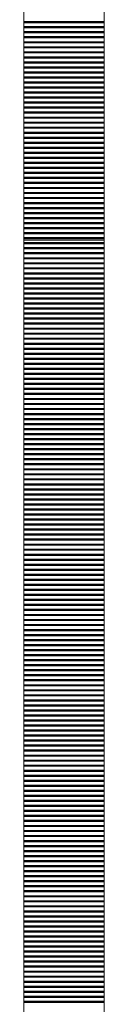
# Model space of a CAD drawing. Units: inches. Extents: x 5920 to 14649, y -490 to 4268.
# Drawn here: x 12327 to 12331, y 784 to 833 of the extents above; entities that cross this region are included whole.
import ezdxf

# ---------------------------------------------------------------- set-up
doc = ezdxf.new("R2010")
doc.units = ezdxf.units.IN
doc.header["$LTSCALE"] = 48
doc.header["$MEASUREMENT"] = 0
doc.layers.add('MC-BLDG Shell', color=7, linetype='Continuous', lineweight=0)

# ---------------------------------------------------------------- blocks, each defined once
blk = doc.blocks.new('MC-S-L2-Bldg Shell')
at = {"layer": 'MC-BLDG Shell'}
for p, q in [((12327.375, 882), (12327.375, 822)), ((12331.375, 822), (12331.375, 882)), ((12327.375, 822), (12327.375, 762)), ((12331.375, 822), (12327.375, 822)), ((12327.375, 822), (12331.375, 822)), ((12331.375, 762), (12331.375, 822))]:
    blk.add_line(p, q, dxfattribs=at)
at = {"layer": 'MC-BLDG Shell', "linetype": 'Continuous'}
for p, q in [((12327.375, 832.876), (12331.375, 832.876)), ((12327.375, 832.845), (12331.375, 832.845)), ((12327.375, 832.813), (12331.375, 832.813)), ((12327.375, 832.626), (12331.375, 832.626)), ((12327.375, 832.595), (12331.375, 832.595)), ((12327.375, 832.563), (12331.375, 832.563)), ((12327.375, 832.376), (12331.375, 832.376)), ((12327.375, 832.345), (12331.375, 832.345)), ((12327.375, 832.313), (12331.375, 832.313)), ((12327.375, 832.126), (12331.375, 832.126)), ((12327.375, 832.095), (12331.375, 832.095)), ((12327.375, 832.063), (12331.375, 832.063)), ((12327.375, 831.876), (12331.375, 831.876)), ((12327.375, 831.845), (12331.375, 831.845)), ((12327.375, 831.813), (12331.375, 831.813)), ((12327.375, 831.626), (12331.375, 831.626)), ((12327.375, 831.595), (12331.375, 831.595)), ((12327.375, 831.563), (12331.375, 831.563)), ((12327.375, 831.376), (12331.375, 831.376)), ((12327.375, 831.345), (12331.375, 831.345)), ((12327.375, 831.313), (12331.375, 831.313)), ((12327.375, 831.126), (12331.375, 831.126)), ((12327.375, 831.095), (12331.375, 831.095)), ((12327.375, 831.063), (12331.375, 831.063)), ((12327.375, 830.876), (12331.375, 830.876)), ((12327.375, 830.845), (12331.375, 830.845)), ((12327.375, 830.813), (12331.375, 830.813)), ((12327.375, 830.626), (12331.375, 830.626)), ((12327.375, 830.595), (12331.375, 830.595)), ((12327.375, 830.563), (12331.375, 830.563)), ((12327.375, 830.376), (12331.375, 830.376)), ((12327.375, 830.345), (12331.375, 830.345)), ((12327.375, 830.313), (12331.375, 830.313)), ((12327.375, 830.126), (12331.375, 830.126)), ((12327.375, 830.095), (12331.375, 830.095)), ((12327.375, 830.063), (12331.375, 830.063)), ((12327.375, 829.876), (12331.375, 829.876)), ((12327.375, 829.845), (12331.375, 829.845)), ((12327.375, 829.813), (12331.375, 829.813)), ((12327.375, 829.626), (12331.375, 829.626)), ((12327.375, 829.595), (12331.375, 829.595)), ((12327.375, 829.563), (12331.375, 829.563)), ((12327.375, 829.376), (12331.375, 829.376)), ((12327.375, 829.345), (12331.375, 829.345)), ((12327.375, 829.313), (12331.375, 829.313)), ((12327.375, 829.126), (12331.375, 829.126)), ((12327.375, 829.095), (12331.375, 829.095)), ((12327.375, 829.063), (12331.375, 829.063)), ((12327.375, 828.876), (12331.375, 828.876)), ((12327.375, 828.845), (12331.375, 828.845)), ((12327.375, 828.813), (12331.375, 828.813)), ((12327.375, 828.626), (12331.375, 828.626)), ((12327.375, 828.595), (12331.375, 828.595)), ((12327.375, 828.563), (12331.375, 828.563)), ((12327.375, 828.376), (12331.375, 828.376)), ((12327.375, 828.345), (12331.375, 828.345)), ((12327.375, 828.313), (12331.375, 828.313)), ((12327.375, 828.126), (12331.375, 828.126)), ((12327.375, 828.095), (12331.375, 828.095)), ((12327.375, 828.063), (12331.375, 828.063)), ((12327.375, 827.876), (12331.375, 827.876)), ((12327.375, 827.845), (12331.375, 827.845)), ((12327.375, 827.813), (12331.375, 827.813)), ((12327.375, 827.626), (12331.375, 827.626)), ((12327.375, 827.595), (12331.375, 827.595)), ((12327.375, 827.563), (12331.375, 827.563)), ((12327.375, 827.376), (12331.375, 827.376)), ((12327.375, 827.345), (12331.375, 827.345)), ((12327.375, 827.313), (12331.375, 827.313)), ((12327.375, 827.126), (12331.375, 827.126)), ((12327.375, 827.095), (12331.375, 827.095)), ((12327.375, 827.063), (12331.375, 827.063)), ((12327.375, 826.876), (12331.375, 826.876)), ((12327.375, 826.845), (12331.375, 826.845)), ((12327.375, 826.813), (12331.375, 826.813)), ((12327.375, 826.626), (12331.375, 826.626)), ((12327.375, 826.595), (12331.375, 826.595)), ((12327.375, 826.563), (12331.375, 826.563)), ((12327.375, 826.376), (12331.375, 826.376)), ((12327.375, 826.345), (12331.375, 826.345)), ((12327.375, 826.313), (12331.375, 826.313)), ((12327.375, 826.126), (12331.375, 826.126)), ((12327.375, 826.095), (12331.375, 826.095)), ((12327.375, 826.063), (12331.375, 826.063)), ((12327.375, 825.876), (12331.375, 825.876)), ((12327.375, 825.845), (12331.375, 825.845)), ((12327.375, 825.813), (12331.375, 825.813)), ((12327.375, 825.626), (12331.375, 825.626)), ((12327.375, 825.595), (12331.375, 825.595)), ((12327.375, 825.563), (12331.375, 825.563)), ((12327.375, 825.376), (12331.375, 825.376)), ((12327.375, 825.345), (12331.375, 825.345)), ((12327.375, 825.313), (12331.375, 825.313)), ((12327.375, 825.126), (12331.375, 825.126)), ((12327.375, 825.095), (12331.375, 825.095)), ((12327.375, 825.063), (12331.375, 825.063)), ((12327.375, 824.876), (12331.375, 824.876)), ((12327.375, 824.845), (12331.375, 824.845)), ((12327.375, 824.813), (12331.375, 824.813)), ((12327.375, 824.626), (12331.375, 824.626)), ((12327.375, 824.595), (12331.375, 824.595)), ((12327.375, 824.563), (12331.375, 824.563)), ((12327.375, 824.376), (12331.375, 824.376)), ((12327.375, 824.345), (12331.375, 824.345)), ((12327.375, 824.313), (12331.375, 824.313)), ((12327.375, 824.126), (12331.375, 824.126)), ((12327.375, 824.095), (12331.375, 824.095)), ((12327.375, 824.063), (12331.375, 824.063)), ((12327.375, 823.876), (12331.375, 823.876)), ((12327.375, 823.845), (12331.375, 823.845)), ((12327.375, 823.813), (12331.375, 823.813)), ((12327.375, 823.626), (12331.375, 823.626)), ((12327.375, 823.595), (12331.375, 823.595)), ((12327.375, 823.563), (12331.375, 823.563)), ((12327.375, 823.376), (12331.375, 823.376)), ((12327.375, 823.345), (12331.375, 823.345)), ((12327.375, 823.313), (12331.375, 823.313)), ((12327.375, 823.126), (12331.375, 823.126)), ((12327.375, 823.095), (12331.375, 823.095)), ((12327.375, 823.063), (12331.375, 823.063)), ((12327.375, 822.876), (12331.375, 822.876)), ((12327.375, 822.845), (12331.375, 822.845)), ((12327.375, 822.813), (12331.375, 822.813)), ((12327.375, 822.626), (12331.375, 822.626)), ((12327.375, 822.595), (12331.375, 822.595)), ((12327.375, 822.563), (12331.375, 822.563)), ((12327.375, 822.376), (12331.375, 822.376)), ((12327.375, 822.345), (12331.375, 822.345)), ((12327.375, 822.313), (12331.375, 822.313)), ((12327.375, 822.126), (12331.375, 822.126)), ((12327.375, 822.095), (12331.375, 822.095)), ((12327.375, 822.063), (12331.375, 822.063)), ((12327.375, 821.876), (12331.375, 821.876)), ((12327.375, 821.845), (12331.375, 821.845)), ((12327.375, 821.813), (12331.375, 821.813)), ((12327.375, 821.626), (12331.375, 821.626)), ((12327.375, 821.595), (12331.375, 821.595)), ((12327.375, 821.563), (12331.375, 821.563)), ((12327.375, 821.376), (12331.375, 821.376)), ((12327.375, 821.345), (12331.375, 821.345)), ((12327.375, 821.313), (12331.375, 821.313)), ((12327.375, 821.126), (12331.375, 821.126)), ((12327.375, 821.095), (12331.375, 821.095)), ((12327.375, 821.063), (12331.375, 821.063)), ((12327.375, 820.876), (12331.375, 820.876)), ((12327.375, 820.845), (12331.375, 820.845)), ((12327.375, 820.813), (12331.375, 820.813)), ((12327.375, 820.626), (12331.375, 820.626)), ((12327.375, 820.595), (12331.375, 820.595)), ((12327.375, 820.563), (12331.375, 820.563)), ((12327.375, 820.376), (12331.375, 820.376)), ((12327.375, 820.345), (12331.375, 820.345)), ((12327.375, 820.313), (12331.375, 820.313)), ((12327.375, 820.126), (12331.375, 820.126)), ((12327.375, 820.095), (12331.375, 820.095)), ((12327.375, 820.063), (12331.375, 820.063)), ((12327.375, 819.876), (12331.375, 819.876)), ((12327.375, 819.845), (12331.375, 819.845)), ((12327.375, 819.813), (12331.375, 819.813)), ((12327.375, 819.626), (12331.375, 819.626)), ((12327.375, 819.595), (12331.375, 819.595)), ((12327.375, 819.563), (12331.375, 819.563)), ((12327.375, 819.376), (12331.375, 819.376)), ((12327.375, 819.345), (12331.375, 819.345)), ((12327.375, 819.313), (12331.375, 819.313)), ((12327.375, 819.126), (12331.375, 819.126)), ((12327.375, 819.095), (12331.375, 819.095)), ((12327.375, 819.063), (12331.375, 819.063)), ((12327.375, 818.876), (12331.375, 818.876)), ((12327.375, 818.845), (12331.375, 818.845)), ((12327.375, 818.813), (12331.375, 818.813)), ((12327.375, 818.626), (12331.375, 818.626)), ((12327.375, 818.595), (12331.375, 818.595)), ((12327.375, 818.563), (12331.375, 818.563)), ((12327.375, 818.376), (12331.375, 818.376)), ((12327.375, 818.345), (12331.375, 818.345)), ((12327.375, 818.313), (12331.375, 818.313)), ((12327.375, 818.126), (12331.375, 818.126)), ((12327.375, 818.095), (12331.375, 818.095)), ((12327.375, 818.063), (12331.375, 818.063)), ((12327.375, 817.876), (12331.375, 817.876)), ((12327.375, 817.845), (12331.375, 817.845)), ((12327.375, 817.813), (12331.375, 817.813)), ((12327.375, 817.626), (12331.375, 817.626)), ((12327.375, 817.595), (12331.375, 817.595)), ((12327.375, 817.563), (12331.375, 817.563)), ((12327.375, 817.376), (12331.375, 817.376)), ((12327.375, 817.345), (12331.375, 817.345)), ((12327.375, 817.313), (12331.375, 817.313)), ((12327.375, 817.126), (12331.375, 817.126)), ((12327.375, 817.095), (12331.375, 817.095)), ((12327.375, 817.063), (12331.375, 817.063)), ((12327.375, 816.876), (12331.375, 816.876)), ((12327.375, 816.845), (12331.375, 816.845)), ((12327.375, 816.813), (12331.375, 816.813)), ((12327.375, 816.626), (12331.375, 816.626)), ((12327.375, 816.595), (12331.375, 816.595)), ((12327.375, 816.563), (12331.375, 816.563)), ((12327.375, 816.376), (12331.375, 816.376)), ((12327.375, 816.345), (12331.375, 816.345)), ((12327.375, 816.313), (12331.375, 816.313)), ((12327.375, 816.126), (12331.375, 816.126)), ((12327.375, 816.095), (12331.375, 816.095)), ((12327.375, 816.063), (12331.375, 816.063)), ((12327.375, 815.876), (12331.375, 815.876)), ((12327.375, 815.845), (12331.375, 815.845)), ((12327.375, 815.813), (12331.375, 815.813)), ((12327.375, 815.626), (12331.375, 815.626)), ((12327.375, 815.595), (12331.375, 815.595)), ((12327.375, 815.563), (12331.375, 815.563)), ((12327.375, 815.376), (12331.375, 815.376)), ((12327.375, 815.345), (12331.375, 815.345)), ((12327.375, 815.313), (12331.375, 815.313)), ((12327.375, 815.126), (12331.375, 815.126)), ((12327.375, 815.095), (12331.375, 815.095)), ((12327.375, 815.063), (12331.375, 815.063)), ((12327.375, 814.876), (12331.375, 814.876)), ((12327.375, 814.845), (12331.375, 814.845)), ((12327.375, 814.813), (12331.375, 814.813)), ((12327.375, 814.626), (12331.375, 814.626)), ((12327.375, 814.595), (12331.375, 814.595)), ((12327.375, 814.563), (12331.375, 814.563)), ((12327.375, 814.376), (12331.375, 814.376)), ((12327.375, 814.345), (12331.375, 814.345)), ((12327.375, 814.313), (12331.375, 814.313)), ((12327.375, 814.126), (12331.375, 814.126)), ((12327.375, 814.095), (12331.375, 814.095)), ((12327.375, 814.063), (12331.375, 814.063)), ((12327.375, 813.876), (12331.375, 813.876)), ((12327.375, 813.845), (12331.375, 813.845)), ((12327.375, 813.813), (12331.375, 813.813)), ((12327.375, 813.626), (12331.375, 813.626)), ((12327.375, 813.595), (12331.375, 813.595)), ((12327.375, 813.563), (12331.375, 813.563)), ((12327.375, 813.376), (12331.375, 813.376)), ((12327.375, 813.345), (12331.375, 813.345)), ((12327.375, 813.313), (12331.375, 813.313)), ((12327.375, 813.126), (12331.375, 813.126)), ((12327.375, 813.095), (12331.375, 813.095)), ((12327.375, 813.063), (12331.375, 813.063)), ((12327.375, 812.876), (12331.375, 812.876)), ((12327.375, 812.845), (12331.375, 812.845)), ((12327.375, 812.813), (12331.375, 812.813)), ((12327.375, 812.626), (12331.375, 812.626)), ((12327.375, 812.595), (12331.375, 812.595)), ((12327.375, 812.563), (12331.375, 812.563)), ((12327.375, 812.376), (12331.375, 812.376)), ((12327.375, 812.345), (12331.375, 812.345)), ((12327.375, 812.313), (12331.375, 812.313)), ((12327.375, 812.126), (12331.375, 812.126)), ((12327.375, 812.095), (12331.375, 812.095)), ((12327.375, 812.063), (12331.375, 812.063)), ((12327.375, 811.876), (12331.375, 811.876)), ((12327.375, 811.845), (12331.375, 811.845)), ((12327.375, 811.813), (12331.375, 811.813)), ((12327.375, 811.626), (12331.375, 811.626)), ((12327.375, 811.595), (12331.375, 811.595)), ((12327.375, 811.563), (12331.375, 811.563)), ((12327.375, 811.376), (12331.375, 811.376)), ((12327.375, 811.345), (12331.375, 811.345)), ((12327.375, 811.313), (12331.375, 811.313)), ((12327.375, 811.126), (12331.375, 811.126)), ((12327.375, 811.095), (12331.375, 811.095)), ((12327.375, 811.063), (12331.375, 811.063)), ((12327.375, 810.876), (12331.375, 810.876)), ((12327.375, 810.845), (12331.375, 810.845)), ((12327.375, 810.813), (12331.375, 810.813)), ((12327.375, 810.626), (12331.375, 810.626)), ((12327.375, 810.595), (12331.375, 810.595)), ((12327.375, 810.563), (12331.375, 810.563)), ((12327.375, 810.376), (12331.375, 810.376)), ((12327.375, 810.345), (12331.375, 810.345)), ((12327.375, 810.313), (12331.375, 810.313)), ((12327.375, 810.126), (12331.375, 810.126)), ((12327.375, 810.095), (12331.375, 810.095)), ((12327.375, 810.063), (12331.375, 810.063)), ((12327.375, 809.876), (12331.375, 809.876)), ((12327.375, 809.845), (12331.375, 809.845)), ((12327.375, 809.813), (12331.375, 809.813)), ((12327.375, 809.626), (12331.375, 809.626)), ((12327.375, 809.595), (12331.375, 809.595)), ((12327.375, 809.563), (12331.375, 809.563)), ((12327.375, 809.376), (12331.375, 809.376)), ((12327.375, 809.345), (12331.375, 809.345)), ((12327.375, 809.313), (12331.375, 809.313)), ((12327.375, 809.126), (12331.375, 809.126)), ((12327.375, 809.095), (12331.375, 809.095)), ((12327.375, 809.063), (12331.375, 809.063)), ((12327.375, 808.876), (12331.375, 808.876)), ((12327.375, 808.845), (12331.375, 808.845)), ((12327.375, 808.813), (12331.375, 808.813)), ((12327.375, 808.626), (12331.375, 808.626)), ((12327.375, 808.595), (12331.375, 808.595)), ((12327.375, 808.563), (12331.375, 808.563)), ((12327.375, 808.376), (12331.375, 808.376)), ((12327.375, 808.345), (12331.375, 808.345)), ((12327.375, 808.313), (12331.375, 808.313)), ((12327.375, 808.126), (12331.375, 808.126)), ((12327.375, 808.095), (12331.375, 808.095)), ((12327.375, 808.063), (12331.375, 808.063)), ((12327.375, 807.876), (12331.375, 807.876)), ((12327.375, 807.845), (12331.375, 807.845)), ((12327.375, 807.813), (12331.375, 807.813)), ((12327.375, 807.626), (12331.375, 807.626)), ((12327.375, 807.595), (12331.375, 807.595)), ((12327.375, 807.563), (12331.375, 807.563)), ((12327.375, 807.376), (12331.375, 807.376)), ((12327.375, 807.345), (12331.375, 807.345)), ((12327.375, 807.313), (12331.375, 807.313)), ((12327.375, 807.126), (12331.375, 807.126)), ((12327.375, 807.095), (12331.375, 807.095)), ((12327.375, 807.063), (12331.375, 807.063)), ((12327.375, 806.876), (12331.375, 806.876)), ((12327.375, 806.845), (12331.375, 806.845)), ((12327.375, 806.813), (12331.375, 806.813)), ((12327.375, 806.626), (12331.375, 806.626)), ((12327.375, 806.595), (12331.375, 806.595)), ((12327.375, 806.563), (12331.375, 806.563)), ((12327.375, 806.376), (12331.375, 806.376)), ((12327.375, 806.345), (12331.375, 806.345)), ((12327.375, 806.313), (12331.375, 806.313)), ((12327.375, 806.126), (12331.375, 806.126)), ((12327.375, 806.095), (12331.375, 806.095)), ((12327.375, 806.063), (12331.375, 806.063)), ((12327.375, 805.876), (12331.375, 805.876)), ((12327.375, 805.845), (12331.375, 805.845)), ((12327.375, 805.813), (12331.375, 805.813)), ((12327.375, 805.626), (12331.375, 805.626)), ((12327.375, 805.595), (12331.375, 805.595)), ((12327.375, 805.563), (12331.375, 805.563)), ((12327.375, 805.376), (12331.375, 805.376)), ((12327.375, 805.345), (12331.375, 805.345)), ((12327.375, 805.313), (12331.375, 805.313)), ((12327.375, 805.126), (12331.375, 805.126)), ((12327.375, 805.095), (12331.375, 805.095)), ((12327.375, 805.063), (12331.375, 805.063)), ((12327.375, 804.876), (12331.375, 804.876)), ((12327.375, 804.845), (12331.375, 804.845)), ((12327.375, 804.813), (12331.375, 804.813)), ((12327.375, 804.626), (12331.375, 804.626)), ((12327.375, 804.595), (12331.375, 804.595)), ((12327.375, 804.563), (12331.375, 804.563)), ((12327.375, 804.376), (12331.375, 804.376)), ((12327.375, 804.345), (12331.375, 804.345)), ((12327.375, 804.313), (12331.375, 804.313)), ((12327.375, 804.126), (12331.375, 804.126)), ((12327.375, 804.095), (12331.375, 804.095)), ((12327.375, 804.063), (12331.375, 804.063)), ((12327.375, 803.876), (12331.375, 803.876)), ((12327.375, 803.845), (12331.375, 803.845)), ((12327.375, 803.813), (12331.375, 803.813)), ((12327.375, 803.626), (12331.375, 803.626)), ((12327.375, 803.595), (12331.375, 803.595)), ((12327.375, 803.563), (12331.375, 803.563)), ((12327.375, 803.376), (12331.375, 803.376)), ((12327.375, 803.345), (12331.375, 803.345)), ((12327.375, 803.313), (12331.375, 803.313)), ((12327.375, 803.126), (12331.375, 803.126)), ((12327.375, 803.095), (12331.375, 803.095)), ((12327.375, 803.063), (12331.375, 803.063)), ((12327.375, 802.876), (12331.375, 802.876)), ((12327.375, 802.845), (12331.375, 802.845)), ((12327.375, 802.813), (12331.375, 802.813)), ((12327.375, 802.626), (12331.375, 802.626)), ((12327.375, 802.595), (12331.375, 802.595)), ((12327.375, 802.563), (12331.375, 802.563)), ((12327.375, 802.376), (12331.375, 802.376)), ((12327.375, 802.345), (12331.375, 802.345)), ((12327.375, 802.313), (12331.375, 802.313)), ((12327.375, 802.126), (12331.375, 802.126)), ((12327.375, 802.095), (12331.375, 802.095)), ((12327.375, 802.063), (12331.375, 802.063)), ((12327.375, 801.876), (12331.375, 801.876)), ((12327.375, 801.845), (12331.375, 801.845)), ((12327.375, 801.813), (12331.375, 801.813)), ((12327.375, 801.626), (12331.375, 801.626)), ((12327.375, 801.595), (12331.375, 801.595)), ((12327.375, 801.563), (12331.375, 801.563)), ((12327.375, 801.376), (12331.375, 801.376)), ((12327.375, 801.345), (12331.375, 801.345)), ((12327.375, 801.313), (12331.375, 801.313)), ((12327.375, 801.126), (12331.375, 801.126)), ((12327.375, 801.095), (12331.375, 801.095)), ((12327.375, 801.063), (12331.375, 801.063)), ((12327.375, 800.876), (12331.375, 800.876)), ((12327.375, 800.845), (12331.375, 800.845)), ((12327.375, 800.813), (12331.375, 800.813)), ((12327.375, 800.626), (12331.375, 800.626)), ((12327.375, 800.595), (12331.375, 800.595)), ((12327.375, 800.563), (12331.375, 800.563)), ((12327.375, 800.376), (12331.375, 800.376)), ((12327.375, 800.345), (12331.375, 800.345)), ((12327.375, 800.313), (12331.375, 800.313)), ((12327.375, 800.126), (12331.375, 800.126)), ((12327.375, 800.095), (12331.375, 800.095)), ((12327.375, 800.063), (12331.375, 800.063)), ((12327.375, 799.876), (12331.375, 799.876)), ((12327.375, 799.845), (12331.375, 799.845)), ((12327.375, 799.813), (12331.375, 799.813)), ((12327.375, 799.626), (12331.375, 799.626)), ((12327.375, 799.595), (12331.375, 799.595)), ((12327.375, 799.563), (12331.375, 799.563)), ((12327.375, 799.376), (12331.375, 799.376)), ((12327.375, 799.345), (12331.375, 799.345)), ((12327.375, 799.313), (12331.375, 799.313)), ((12327.375, 799.126), (12331.375, 799.126)), ((12327.375, 799.095), (12331.375, 799.095)), ((12327.375, 799.063), (12331.375, 799.063)), ((12327.375, 798.876), (12331.375, 798.876)), ((12327.375, 798.845), (12331.375, 798.845)), ((12327.375, 798.813), (12331.375, 798.813)), ((12327.375, 798.626), (12331.375, 798.626)), ((12327.375, 798.595), (12331.375, 798.595)), ((12327.375, 798.563), (12331.375, 798.563)), ((12327.375, 798.376), (12331.375, 798.376)), ((12327.375, 798.345), (12331.375, 798.345)), ((12327.375, 798.313), (12331.375, 798.313)), ((12327.375, 798.126), (12331.375, 798.126)), ((12327.375, 798.095), (12331.375, 798.095)), ((12327.375, 798.063), (12331.375, 798.063)), ((12327.375, 797.876), (12331.375, 797.876)), ((12327.375, 797.845), (12331.375, 797.845)), ((12327.375, 797.813), (12331.375, 797.813)), ((12327.375, 797.626), (12331.375, 797.626)), ((12327.375, 797.595), (12331.375, 797.595)), ((12327.375, 797.563), (12331.375, 797.563)), ((12327.375, 797.376), (12331.375, 797.376)), ((12327.375, 797.345), (12331.375, 797.345)), ((12327.375, 797.313), (12331.375, 797.313)), ((12327.375, 797.126), (12331.375, 797.126)), ((12327.375, 797.095), (12331.375, 797.095)), ((12327.375, 797.063), (12331.375, 797.063)), ((12327.375, 796.876), (12331.375, 796.876)), ((12327.375, 796.845), (12331.375, 796.845)), ((12327.375, 796.813), (12331.375, 796.813)), ((12327.375, 796.626), (12331.375, 796.626)), ((12327.375, 796.595), (12331.375, 796.595)), ((12327.375, 796.563), (12331.375, 796.563)), ((12327.375, 796.376), (12331.375, 796.376)), ((12327.375, 796.345), (12331.375, 796.345)), ((12327.375, 796.313), (12331.375, 796.313)), ((12327.375, 796.126), (12331.375, 796.126)), ((12327.375, 796.095), (12331.375, 796.095)), ((12327.375, 796.063), (12331.375, 796.063)), ((12327.375, 795.876), (12331.375, 795.876)), ((12327.375, 795.845), (12331.375, 795.845)), ((12327.375, 795.813), (12331.375, 795.813)), ((12327.375, 795.626), (12331.375, 795.626)), ((12327.375, 795.595), (12331.375, 795.595)), ((12327.375, 795.563), (12331.375, 795.563)), ((12327.375, 795.376), (12331.375, 795.376)), ((12327.375, 795.345), (12331.375, 795.345)), ((12327.375, 795.313), (12331.375, 795.313)), ((12327.375, 795.126), (12331.375, 795.126)), ((12327.375, 795.095), (12331.375, 795.095)), ((12327.375, 795.063), (12331.375, 795.063)), ((12327.375, 794.876), (12331.375, 794.876)), ((12327.375, 794.845), (12331.375, 794.845)), ((12327.375, 794.813), (12331.375, 794.813)), ((12327.375, 794.626), (12331.375, 794.626)), ((12327.375, 794.595), (12331.375, 794.595)), ((12327.375, 794.563), (12331.375, 794.563)), ((12327.375, 794.376), (12331.375, 794.376)), ((12327.375, 794.345), (12331.375, 794.345)), ((12327.375, 794.313), (12331.375, 794.313)), ((12327.375, 794.126), (12331.375, 794.126)), ((12327.375, 794.095), (12331.375, 794.095)), ((12327.375, 794.063), (12331.375, 794.063)), ((12327.375, 793.876), (12331.375, 793.876)), ((12327.375, 793.845), (12331.375, 793.845)), ((12327.375, 793.813), (12331.375, 793.813)), ((12327.375, 793.626), (12331.375, 793.626)), ((12327.375, 793.595), (12331.375, 793.595)), ((12327.375, 793.563), (12331.375, 793.563)), ((12327.375, 793.376), (12331.375, 793.376)), ((12327.375, 793.345), (12331.375, 793.345)), ((12327.375, 793.313), (12331.375, 793.313)), ((12327.375, 793.126), (12331.375, 793.126)), ((12327.375, 793.095), (12331.375, 793.095)), ((12327.375, 793.063), (12331.375, 793.063)), ((12327.375, 792.876), (12331.375, 792.876)), ((12327.375, 792.845), (12331.375, 792.845)), ((12327.375, 792.813), (12331.375, 792.813)), ((12327.375, 792.626), (12331.375, 792.626)), ((12327.375, 792.595), (12331.375, 792.595)), ((12327.375, 792.563), (12331.375, 792.563)), ((12327.375, 792.376), (12331.375, 792.376)), ((12327.375, 792.345), (12331.375, 792.345)), ((12327.375, 792.313), (12331.375, 792.313)), ((12327.375, 792.126), (12331.375, 792.126)), ((12327.375, 792.095), (12331.375, 792.095)), ((12327.375, 792.063), (12331.375, 792.063)), ((12327.375, 791.876), (12331.375, 791.876)), ((12327.375, 791.845), (12331.375, 791.845)), ((12327.375, 791.813), (12331.375, 791.813)), ((12327.375, 791.626), (12331.375, 791.626)), ((12327.375, 791.595), (12331.375, 791.595)), ((12327.375, 791.563), (12331.375, 791.563)), ((12327.375, 791.376), (12331.375, 791.376)), ((12327.375, 791.345), (12331.375, 791.345)), ((12327.375, 791.313), (12331.375, 791.313)), ((12327.375, 791.126), (12331.375, 791.126)), ((12327.375, 791.095), (12331.375, 791.095)), ((12327.375, 791.063), (12331.375, 791.063)), ((12327.375, 790.876), (12331.375, 790.876)), ((12327.375, 790.845), (12331.375, 790.845)), ((12327.375, 790.813), (12331.375, 790.813)), ((12327.375, 790.626), (12331.375, 790.626)), ((12327.375, 790.595), (12331.375, 790.595)), ((12327.375, 790.563), (12331.375, 790.563)), ((12327.375, 790.376), (12331.375, 790.376)), ((12327.375, 790.345), (12331.375, 790.345)), ((12327.375, 790.313), (12331.375, 790.313)), ((12327.375, 790.126), (12331.375, 790.126)), ((12327.375, 790.095), (12331.375, 790.095)), ((12327.375, 790.063), (12331.375, 790.063)), ((12327.375, 789.876), (12331.375, 789.876)), ((12327.375, 789.845), (12331.375, 789.845)), ((12327.375, 789.813), (12331.375, 789.813)), ((12327.375, 789.626), (12331.375, 789.626)), ((12327.375, 789.595), (12331.375, 789.595)), ((12327.375, 789.563), (12331.375, 789.563)), ((12327.375, 789.376), (12331.375, 789.376)), ((12327.375, 789.345), (12331.375, 789.345)), ((12327.375, 789.313), (12331.375, 789.313)), ((12327.375, 789.126), (12331.375, 789.126)), ((12327.375, 789.095), (12331.375, 789.095)), ((12327.375, 789.063), (12331.375, 789.063)), ((12327.375, 788.876), (12331.375, 788.876)), ((12327.375, 788.845), (12331.375, 788.845)), ((12327.375, 788.813), (12331.375, 788.813)), ((12327.375, 788.626), (12331.375, 788.626)), ((12327.375, 788.595), (12331.375, 788.595)), ((12327.375, 788.563), (12331.375, 788.563)), ((12327.375, 788.376), (12331.375, 788.376)), ((12327.375, 788.345), (12331.375, 788.345)), ((12327.375, 788.313), (12331.375, 788.313)), ((12327.375, 788.126), (12331.375, 788.126)), ((12327.375, 788.095), (12331.375, 788.095)), ((12327.375, 788.063), (12331.375, 788.063)), ((12327.375, 787.876), (12331.375, 787.876)), ((12327.375, 787.845), (12331.375, 787.845)), ((12327.375, 787.813), (12331.375, 787.813)), ((12327.375, 787.626), (12331.375, 787.626)), ((12327.375, 787.595), (12331.375, 787.595)), ((12327.375, 787.563), (12331.375, 787.563)), ((12327.375, 787.376), (12331.375, 787.376)), ((12327.375, 787.345), (12331.375, 787.345)), ((12327.375, 787.313), (12331.375, 787.313)), ((12327.375, 787.126), (12331.375, 787.126)), ((12327.375, 787.095), (12331.375, 787.095)), ((12327.375, 787.063), (12331.375, 787.063)), ((12327.375, 786.876), (12331.375, 786.876)), ((12327.375, 786.845), (12331.375, 786.845)), ((12327.375, 786.813), (12331.375, 786.813)), ((12327.375, 786.626), (12331.375, 786.626)), ((12327.375, 786.595), (12331.375, 786.595)), ((12327.375, 786.563), (12331.375, 786.563)), ((12327.375, 786.376), (12331.375, 786.376)), ((12327.375, 786.345), (12331.375, 786.345)), ((12327.375, 786.313), (12331.375, 786.313)), ((12327.375, 786.126), (12331.375, 786.126)), ((12327.375, 786.095), (12331.375, 786.095)), ((12327.375, 786.063), (12331.375, 786.063)), ((12327.375, 785.876), (12331.375, 785.876)), ((12327.375, 785.845), (12331.375, 785.845)), ((12327.375, 785.813), (12331.375, 785.813)), ((12327.375, 785.626), (12331.375, 785.626)), ((12327.375, 785.595), (12331.375, 785.595)), ((12327.375, 785.563), (12331.375, 785.563)), ((12327.375, 785.376), (12331.375, 785.376)), ((12327.375, 785.345), (12331.375, 785.345)), ((12327.375, 785.313), (12331.375, 785.313)), ((12327.375, 785.126), (12331.375, 785.126)), ((12327.375, 785.095), (12331.375, 785.095)), ((12327.375, 785.063), (12331.375, 785.063)), ((12327.375, 784.876), (12331.375, 784.876)), ((12327.375, 784.845), (12331.375, 784.845)), ((12327.375, 784.813), (12331.375, 784.813)), ((12327.375, 784.626), (12331.375, 784.626)), ((12327.375, 784.595), (12331.375, 784.595)), ((12327.375, 784.563), (12331.375, 784.563)), ((12327.375, 784.376), (12331.375, 784.376)), ((12327.375, 784.345), (12331.375, 784.345)), ((12327.375, 784.313), (12331.375, 784.313)), ((12327.375, 784.126), (12331.375, 784.126)), ((12327.375, 784.095), (12331.375, 784.095)), ((12327.375, 784.063), (12331.375, 784.063))]:
    blk.add_line(p, q, dxfattribs=at)

msp = doc.modelspace()

# ---------------------------------------------------------------- block references
at = {"layer": 'MC-BLDG Shell'}
msp.add_blockref('MC-S-L2-Bldg Shell', (0, 0), dxfattribs=at)

doc.saveas('drawing.dxf')
